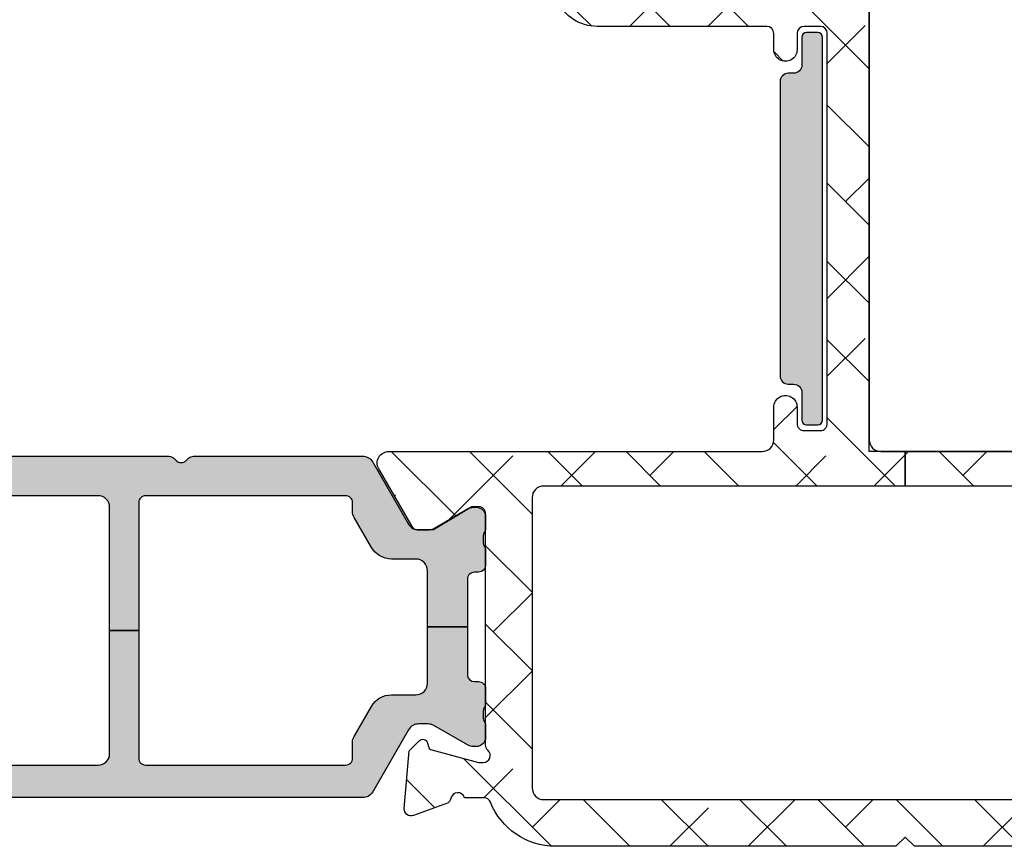
# Model space of a CAD drawing. Units: inches. Extents: x 0 to 402, y -384 to -126.
# Drawn here: x 14 to 16, y -158 to -156 of the extents above; entities that cross this region are included whole.
import ezdxf

# ---------------------------------------------------------------- set-up
doc = ezdxf.new("R2010")
doc.units = ezdxf.units.IN
doc.header["$MEASUREMENT"] = 0
doc.layers.get('0').update_dxf_attribs({"linetype": 'CONTINUOUS'})
for name, color, linetype in [('ZP-SECT-ALHA', 142, 'CONTINUOUS'), ('ZP-SECT-ALUM-WDWDR', 94, 'CONTINUOUS'), ('ZP-SECT-HDWR', 53, 'CONTINUOUS'), ('ZP-SECT-THRM-HTCH', 173, 'CONTINUOUS'), ('ZP-SECT-VINL', 130, 'CONTINUOUS')]:
    doc.layers.add(name, color=color, linetype=linetype)

# ---------------------------------------------------------------- blocks, each defined once
blk = doc.blocks.new('101CS - VIN25 WS VUE Vent Casement Sill')
at = {"layer": 'ZP-SECT-ALHA'}
h = blk.add_hatch(dxfattribs=at)
h.set_pattern_fill('ANSI38', color=256, scale=0.75, angle=-90.00000000000004)
h.set_pattern_definition([(314.9999999999999, (-1.914021171079639, 199.9625421683445), (0.0662912607362389, 0.0662912607362388), []), (44.99999999999999, (-1.914021171079639, 199.9625421683445), (0.0662912607362389, 0.1988737822087164), [0.234375, -0.140625])])
edge = h.paths.add_edge_path()
edge.add_line((3.151662178400357, -0.0001260182905867), (2.5748937046001, -0.0001260182905867))
edge.add_arc((2.574893867435822, 0.1179847368298329), 0.1181107551205318, 201.5369264349301, 269.99992100804366, ccw=False)
edge.add_arc((2.45404284014983, 0.07029190871656078), 0.01181066987610961, 21.52946829195705, 89.9988003756674)
edge.add_line((2.454043087434484, 0.0821025785900815), (2.420922671600266, 0.08210257851004599))
edge.add_arc((2.409539726744166, 0.07895030413063907), 0.01181136179109227, 15.47898535335871, 169.0937576879173)
edge.add_arc((2.386343816462827, 0.08342091361199418), 0.01181143660818273, 289.9998727605113, 349.08823097559485, ccw=False)
edge.add_line((2.390383541056081, 0.0723217848191666), (2.334838894400519, 0.0521054851089389))
edge.add_arc((2.330797944147779, 0.06320238429048355), 0.01180976081004558, 174.9939339770362, 290.0091601599317, ccw=False)
edge.add_line((2.31903323208192, 0.0642329183257857), (2.327555841800887, 0.161646619708506))
edge.add_line((2.327555841800887, 0.161646619708506), (2.34491659300059, 0.1790070591088693))
edge.add_arc((2.35048502884171, 0.1734415787342019), 0.007872867934716121, 14.988595682199218, 135.0152090016654, ccw=False)
edge.add_line((2.358090040735561, 0.1754777132120466), (2.359873486800125, 0.1688226433090563))
edge.add_arc((2.367474844548883, 0.1708551309255774), 0.007868395359660078, 194.969825298733, 255.021875083292)
edge.add_line((2.365441255853994, 0.163254067673904), (2.444972518800597, 0.1419442339085322))
edge.add_line((2.444972518800597, 0.1419442339085322), (2.452846521200655, 0.1419442339085322))
edge.add_arc((2.452847403831792, 0.1537542634906731), 0.01181002961512296, 269.9957179583188, 408.1909656311045)
edge.add_arc((2.468597349075917, 0.1713617641123079), 0.01181379005092807, 180.0002754051956, 228.1836408173149, ccw=False)
edge.add_line((2.456783559025126, 0.1713617073266391), (2.456783559000569, 0.5636541355090117))
edge.add_arc((2.444973225146065, 0.5636544385653792), 0.01181033385839195, 359.9985297747696, 450.0034262907593)
edge.add_line((2.444972518887453, 0.5754647724026541), (2.433161478600624, 0.5754647725099744))
edge.add_line((2.433161478600624, 0.5754647725099744), (2.368662953600534, 0.5360952007087576))
edge.add_line((2.368662953600534, 0.5360952007087576), (2.342380279000309, 0.5360952007087576))
edge.add_arc((2.342378572950595, 0.5479046164042035), 0.01180941581867833, 210.0031527154704, 270.008277246738, ccw=False)
edge.add_line((2.332151643771368, 0.5419993457464329), (2.275780430000878, 0.6396383245084394))
edge.add_arc((2.292829648188397, 0.6494801307726137), 0.01968595924376465, 90.00427403899482, 209.9960567235799, ccw=False)
edge.add_line((2.292828179693543, 0.6691660899616068), (2.925286984286117, 0.6691660901690284))
edge.add_arc((2.925286843447755, 0.6888512736082004), 0.01968518343967584, 270.0004099247412, 359.9988432216795)
edge.add_line((2.944972026883419, 0.6888508761724097), (2.944972026886603, 0.7444181275798201))
edge.add_arc((2.964657069485038, 0.7444184575696049), 0.01968504260120084, -3.069544618483633e-11, 180.0009604765576, ccw=False)
edge.add_line((2.984342112086238, 0.7444184575695943), (2.984342111959335, 0.7164098111618387))
edge.add_arc((2.996152383312141, 0.7164094455093797), 0.01181027135846606, 179.9982260913373, 270.0035520206408)
edge.add_line((2.99615311548348, 0.704599174173609), (3.023712197248529, 0.7045991742654678))
edge.add_arc((3.023712929415803, 0.7164094455161684), 0.01181027127339558, 269.9964479990531, 360.0000000000436)
edge.add_line((3.035523200689199, 0.7164094455161774), (3.035523200666716, 1.377827183599265))
edge.add_arc((3.023711927961189, 1.37782713447082), 0.01181127270562946, 0.0002383191551331676, 89.99869353332325)
edge.add_line((3.023712197283543, 1.389638407173379), (2.996153115657648, 1.389638407154279))
edge.add_arc((2.996153384887687, 1.37782713435304), 0.01181127280430763, 90.00130601885108, 179.9997612330343)
edge.add_line((2.984342112083481, 1.377827183573799), (2.984342112080298, 1.350268248766269))
edge.add_arc((2.964657069481863, 1.350267918776484), 0.01968504260120129, -180.00000000003172, 0.0009604765576227692, ccw=False)
edge.add_line((2.944972026880662, 1.350267918776495), (2.944972026862501, 1.377827183593808))
edge.add_arc((2.933160691494234, 1.377827071808271), 0.0118113353687966, 0.000542262095767248, 89.99856806233252)
edge.add_line((2.933160986683446, 1.389638407173379), (2.645759421110028, 1.389638407146094))
edge.add_arc((2.645758241112141, 1.464440111235019), 0.07480170409823252, 204.6240976399687, 270.00090384169187, ccw=False)
edge.add_arc((2.559864478214843, 1.4250721267076), 0.01968415046890883, 24.62156599590793, 89.99999999982033)
edge.add_line((2.559864478214905, 1.444756277176509), (2.54339676775703, 1.444756277086526))
edge.add_arc((2.543396767757051, 1.495936915160804), 0.05118063807427808, 179.9998237799056, 269.99999999997664, ccw=False)
edge.add_line((2.492216129683015, 1.495937072573042), (2.492216129506118, 1.51168537059334))
edge.add_arc((2.504027464971886, 1.511685258709962), 0.01181133546629731, 90.00116465135432, 179.99945726329, ccw=False)
edge.add_line((2.504027224882861, 1.52349659417382), (2.519775027836089, 1.523496594148355))
edge.add_arc((2.519774787684577, 1.511685258751615), 0.01181133539918137, 0.0005424331851031639, 89.99883504552258, ccw=False)
edge.add_line((2.531586123083229, 1.511685370572422), (2.5315861231187, 1.495937072524839))
edge.add_arc((2.54339647259834, 1.495936785231178), 0.01181034948313473, 179.9986062466411, 270.0036621892611)
edge.add_line((2.543397227483524, 1.484126435772168), (2.56701919801651, 1.484126435653024))
edge.add_arc((2.567019956000613, 1.495936777314663), 0.01181034168596245, 269.9963227744588, 360.0014323936948)
edge.add_line((2.578830297682885, 1.495937072573042), (2.578830297764284, 1.688850790696278))
edge.add_arc((2.567018993727749, 1.688850710138726), 0.01181130403681001, 0.0003907788438097783, 89.9986312858294)
edge.add_line((2.567019275882898, 1.700662014172166), (2.543397227493529, 1.700662014251292))
edge.add_arc((2.543397509685656, 1.688850710252271), 0.01181130400239211, 90.00136889355424, 179.9996094013511)
edge.add_line((2.531586205683538, 1.688850790772676), (2.531586205700364, 1.673102492727565))
edge.add_arc((2.519775903095621, 1.67310215840451), 0.01181030260947511, -89.99993763743691, 0.0016219144118849727, ccw=False)
edge.add_line((2.519775915950333, 1.661291855795042), (2.50402715155667, 1.661290391151169))
edge.add_arc((2.504028932644313, 1.673103193999019), 0.01181280298212236, 180.0034021340021, 269.9913611692829, ccw=False)
edge.add_line((2.492216129683015, 1.673102492573207), (2.49221612966528, 1.728221617955654))
edge.add_arc((2.504026432169585, 1.728221283641763), 0.01181030250903652, 90.0000628460042, 179.9983781300267, ccw=False)
edge.add_line((2.504026419215222, 1.740031586150792), (2.614263319881388, 1.740033050594718))
edge.add_arc((2.614261540130619, 1.728220247155832), 0.01181280357295719, 0.0034049997120177977, 89.99136765396719, ccw=False)
edge.add_line((2.626074343682716, 1.728220949172509), (2.626074343747291, 1.464441063167441))
edge.add_arc((2.645759536674006, 1.464441470107124), 0.01968519293092121, 180.0011844398199, 269.9976076301689)
edge.add_line((2.645758714724081, 1.444756277193363), (2.937098097758166, 1.44475627716406))
edge.add_arc((2.937097982842328, 1.464441398007523), 0.01968512084379795, 270.0003344755947, 359.9990254258047)
edge.add_line((2.956783103683279, 1.464441063172898), (2.956783103759221, 1.728220949183423))
edge.add_arc((2.968593375112874, 1.728221314836854), 0.01181027135931341, 89.99644798347441, 180.0017739133775, ccw=False)
edge.add_line((2.968594107283365, 1.740031586173472), (3.082767762041214, 1.740031586042931))
edge.add_arc((3.082767762040471, 1.716409979398299), 0.02362160664463175, -0.00652143452140308, 89.99999999819681, ccw=False)
edge.add_line((3.106389368532092, 1.716407290775123), (3.106389368683153, 0.6888508761014691))
edge.add_arc((3.126074552266088, 0.6888512736523138), 0.01968518358694894, 180.001157113188, 270.0017207027803)
edge.add_line((3.126075143450123, 0.6691660900742421), (3.167410256460726, 0.6691660900557679))
edge.add_line((3.167410256460726, 0.6691660900557679), (3.167410256459817, 0.6105587671224271))
edge.add_line((3.167410256459817, 0.6105587671224271), (2.555208735389015, 0.6105587671319768))
edge.add_arc((2.555208876189993, 0.5908735837280071), 0.01968518340447318, 90.00040981593364, 180.0022581032336)
edge.add_line((2.535523692800808, 0.5908728079086245), (2.535523692800808, 0.09874729291021822))
edge.add_arc((2.555208876267121, 0.09874886373441606), 0.01968518352898651, 180.0045720476447, 269.9995898629602)
edge.add_line((2.555208735355819, 0.0790636802059339), (3.779611777600649, 0.0790636803087068))
edge.add_arc((3.779611548268043, 0.09874898894980119), 0.01968530864243025, 270.0006674922225, 359.9950632480461)
edge.add_line((3.799296856837401, 0.0987472928129023), (3.799296856805511, 0.5244805080839683))
edge.add_line((3.799296856805511, 0.5244805080839683), (3.854414873404294, 0.5244805080839683))
edge.add_line((3.854414873404294, 0.5244805080839683), (3.854414873390112, 0.4585357658870351))
edge.add_arc((3.87410018197205, 0.4585357658869894), 0.01968530858193818, 179.9999999998669, 269.9993325991322)
edge.add_line((3.874099952670832, 0.4388504573063871), (4.169378781600272, 0.4388504573091155))
edge.add_arc((4.16937855233655, 0.4585357659754377), 0.01968530866765729, 270.0006672917289, 360.0018935814569)
edge.add_line((4.189063860993456, 0.4585364165597526), (4.189063860993456, 0.5904245996591158))
edge.add_arc((4.169378552336549, 0.5904252502434297), 0.01968530866765775, 359.9981064185457, 449.9993327082686)
edge.add_line((4.169378781600272, 0.6101105589097529), (3.874099952800889, 0.6101105589097529))
edge.add_arc((3.874100182064602, 0.5904252502434397), 0.01968530866764818, 90.0006672917056, 180.0018935814834)
edge.add_line((3.854414873407705, 0.5904245996591158), (3.854414873404294, 0.5244805080839683))
edge.add_line((3.854414873404294, 0.5244805080839683), (3.799296856805511, 0.5244805080839683))
edge.add_line((3.799296856805511, 0.5244805080839683), (3.799296856800567, 0.5908728079086245))
edge.add_arc((3.779611548228456, 0.5908734585313506), 0.01968530858286196, 359.9981063067356, 449.9993325963856)
edge.add_line((3.779611777530618, 0.6105587671128774), (3.167410256459817, 0.6105587671224271))
edge.add_line((3.167410256459817, 0.6105587671224271), (3.167410256460726, 0.6691660900557679))
edge.add_line((3.167410256460726, 0.6691660900557679), (4.228433872800478, 0.6691660901089449))
edge.add_arc((4.228433643436684, 0.6494807815426362), 0.0196853085676449, -0.0018938725646080456, 89.99933241699972, ccw=False)
edge.add_line((4.248118951993575, 0.6494801308583078), (4.248118952000397, 0.01955759430910575))
edge.add_arc((4.228433643434206, 0.01955929043828906), 0.01968530863926143, 270.0006675147688, 359.9950632705023, ccw=False)
edge.add_line((4.228433872774558, -0.0001260181996372), (4.212685868000363, -0.0001260182905867))
edge.add_arc((4.212686097433022, 0.01955929045054897), 0.01968530874247269, 180.0049364607316, 269.99933221656585, ccw=False)
edge.add_line((4.193000788763612, 0.0195575944136977), (4.193000788800447, 0.02541011350894))
edge.add_arc((4.173320227010487, 0.02541104986620879), 0.01968056181223448, 359.9972739945053, 393.6941470225285)
edge.add_line((4.189694666933547, 0.0363290272636618), (4.157998459800211, 0.0838742913094279))
edge.add_arc((4.167827269806114, 0.09042500146323776), 0.0118117445642617, 90.00739012446343, 213.6826821316984, ccw=False)
edge.add_line((4.167825746303634, 0.1022367459292468), (4.18118985860022, 0.1022367459101474))
edge.add_arc((4.18119045480789, 0.1140470797924103), 0.01181033389731177, 269.9971076022481, 360.0014705496807)
edge.add_line((4.193000788701311, 0.1140473829156576), (4.193000788800447, 0.2085348247093748))
edge.add_arc((4.181190454852895, 0.2085351276629982), 0.01181033395143755, 359.9985302732265, 450.0028932205552)
edge.add_line((4.181189858475618, 0.2203454615993792), (4.167827946200333, 0.2203454615102487))
edge.add_arc((4.167827203264286, 0.2321557954696317), 0.01181033398275047, 179.9985298553507, 270.00360422491235, ccw=False)
edge.add_line((4.156016869285423, 0.2321560985093924), (4.156016869400474, 0.2479043965087726))
edge.add_arc((4.167827203257935, 0.2479046995662511), 0.01181033386134961, 89.99639586116291, 180.0014702306194, ccw=False)
edge.add_line((4.167827946176232, 0.259715033404234), (4.18118985860022, 0.2597150333096465))
edge.add_arc((4.181186448206462, 0.2715293734456234), 0.01181434062820857, 270.0165393209534, 359.9934211986994)
edge.add_line((4.193000788756791, 0.2715280169024368), (4.193000788800447, 0.3640466281087242))
edge.add_arc((4.173315730592263, 0.364047529125111), 0.01968505822880448, 359.9973774811506, 450.0000612115222)
edge.add_line((4.173315709561876, 0.3837325873539043), (4.039455762600509, 0.3837325873102486))
edge.add_line((4.039455762600509, 0.3837325873102486), (4.023707757800394, 0.3994808855097176))
edge.add_line((4.023707757800394, 0.3994808855097176), (4.007959753000279, 0.3837325873102486))
edge.add_line((4.007959753000279, 0.3837325873102486), (3.874099952800889, 0.3837325873102486))
edge.add_arc((3.874100182065549, 0.3640472786429892), 0.01968530866859444, 90.00066729446, 180.0018935840236)
edge.add_line((3.854414873407705, 0.3640466280577925), (3.854414873400884, 0.2242831227087549))
edge.add_arc((3.866225207357923, 0.2242828197508459), 0.01181033396092474, 179.9985302524369, 270.0036046220005)
edge.add_line((3.86622595037582, 0.2124724858132936), (3.879587862600629, 0.2124724859097))
edge.add_arc((3.879588721921141, 0.2006624811190785), 0.0118100048218845, -34.00002935466438, 90.00416896008107, ccw=False)
edge.add_line((3.889379656267038, 0.1940584052164809), (3.857780248000408, 0.1472100931097771))
edge.add_arc((3.874112309474091, 0.1361986099084145), 0.01969743623607041, 146.011168522089, 179.9901188461935)
edge.add_line((3.854414873530942, 0.1362020069020104), (3.854414873400884, 0.0987472929102182))
edge.add_arc((3.7796137553891, 0.09874692842197214), 0.07480111801267184, -90.00140257188792, 0.0002791888509250384, ccw=False)
edge.add_line((3.779611924295323, 0.0239458104317123), (3.469099298000429, 0.02394581030984))
edge.add_arc((3.469104408298402, 0.004248718114605761), 0.01969709285815302, 90.0148650621358, 134.985802008448)
edge.add_line((3.455179912165505, 0.0181801169857749), (3.442639617000196, 0.005639675109876001))
edge.add_arc((3.42872630083986, 0.0195440835748034), 0.01967010272817652, 269.9823201773092, 315.01834705539517, ccw=False)
edge.add_line((3.428720231214384, -0.0001260182169176), (3.183158261200361, -0.0001260182905867))
edge.add_line((3.183158261200361, -0.0001260182905867), (3.167410183200473, 0.0156222799088823))
edge.add_line((3.167410183200473, 0.0156222799088823), (3.151662178400357, -0.0001260182905867008))
at = {"layer": 'ZP-SECT-THRM-HTCH'}
h = blk.add_hatch(color=256, dxfattribs=at)
h.dxf.hatch_style = 1
edge = h.paths.add_edge_path()
edge.add_arc((2.978432657166167, 0.7692319010189126), 0.01399999999998147, 1.1539214028744027e-10, 90.0000000001163, ccw=False)
edge.add_line((2.992432657166148, 0.7692319010189408), (2.992432657166148, 0.7222318798189349))
edge.add_arc((3.0004326571661, 0.722231879818906), 0.00799999999995249, 179.9999999997933, 269.9999999997933)
edge.add_line((3.000432657166071, 0.7142318798189536), (3.019432655566163, 0.7142318798189536))
edge.add_arc((3.019432655566134, 0.722231879818906), 0.007999999999952379, 270.0000000002067, 360.0000000002068)
edge.add_line((3.027432655566087, 0.7222318798189349), (3.027432655566087, 1.371231911018924))
edge.add_arc((3.019432655566135, 1.371231911018953), 0.007999999999952045, 359.9999999997949, 449.9999999997965)
edge.add_line((3.019432655566163, 1.379231911018905), (3.000432657166071, 1.379231911018905))
edge.add_arc((3.0004326571661, 1.371231911018953), 0.007999999999952268, 90.00000000020356, 180.0000000002051)
edge.add_line((2.992432657166148, 1.371231911018924), (2.992432657166148, 1.32423188971893))
edge.add_arc((2.978432657166138, 1.32423188971893), 0.01400000000000956, -90, 9.094947017729282e-13, ccw=False)
edge.add_line((2.978432657166138, 1.31023188971892), (2.969432657366098, 1.31023188971892))
edge.add_arc((2.969432657366098, 1.29623188971891), 0.01400000000001045, 89.99999999999818, 179.9999999999991)
edge.add_line((2.955432657366088, 1.29623188971891), (2.955432657366088, 0.797231901018904))
edge.add_arc((2.969432657366098, 0.7972319010189042), 0.01400000000001, 180.0000000000009, 270.0000000000018)
edge.add_line((2.969432657366098, 0.7832319010188941), (2.978432657166138, 0.7832319010188941))
h = blk.add_hatch(color=256, dxfattribs=at)
h.dxf.hatch_style = 1
edge = h.paths.add_edge_path()
edge.add_arc((1.31053856900503, 0.5473444872415415), 0.01169750612895258, 269.920019714476, 286.3262962759895)
edge.add_arc((1.309550513736453, 0.5553228135837489), 0.01967450282100625, 282.5535977676933, 330.0108828505627)
edge.add_line((1.326591001181924, 0.5454887986928441), (1.376017536984022, 0.6315447646977077))
edge.add_arc((1.393752301821388, 0.6204918973457909), 0.02089707540627995, 89.86825549265808, 148.0675319087279, ccw=False)
edge.add_line((1.393800352000681, 0.6413889175093459), (1.46272276924904, 0.6413889176821499))
edge.add_arc((1.462721877579779, 0.6295770920824966), 0.01181182563330918, -56.37900316132999, 89.99567476806362, ccw=False)
edge.add_arc((1.475800064433183, 0.6099064012552767), 0.0118096698806796, 123.6154132393949, 236.3845867367588)
edge.add_arc((1.462722004938502, 0.5902356951615342), 0.01181176782846702, -56.37955941513951, 56.37955862839419, ccw=False)
edge.add_arc((1.475802253181971, 0.5705638157654256), 0.01181185875816355, 123.6211047500179, 236.3788954036209)
edge.add_arc((1.46272419375333, 0.5508931096658912), 0.01180957893282829, -56.38525056431439, 56.38525041065731, ccw=False)
edge.add_arc((1.475802253263224, 0.5312224035620225), 0.01181185880676621, 123.6211050665693, 236.3788957201756)
edge.add_arc((1.46272200503499, 0.5115505241557834), 0.0118117677798644, -56.37955900984571, 56.37955903368902, ccw=False)
edge.add_arc((1.475800064433183, 0.4918798180562514), 0.01180966988067956, 123.6154132393951, 236.3845867367591)
edge.add_arc((1.462722004943432, 0.4722091119566079), 0.01181176783065136, -56.37955937937841, 56.37955866415513, ccw=False)
edge.add_arc((1.47579641799601, 0.4525403604860138), 0.01180602355693716, 123.6059284115725, 180.0094857520996)
edge.add_line((1.46399039460087, 0.4525384059090243), (1.463990394609965, 0.4170220161606153))
edge.add_arc((1.483675703198779, 0.4170213655085312), 0.01968530859956646, 179.9981062212884, 270.000186281451)
edge.add_line((1.483675767200139, 0.3973360569090687), (1.544145001923453, 0.3973360569181636))
edge.add_arc((1.544145040040337, 0.4170214280873969), 0.0196853711692702, 269.9998890578913, 360.0017114812259)
edge.add_line((1.563830411200825, 0.4170220161087741), (1.56383041125494, 0.452538405963594))
edge.add_arc((1.552024473302747, 0.4525403817645092), 0.01180593811752447, 359.9904111767318, 416.3945088567303)
edge.add_arc((1.565098928417901, 0.4722091119732079), 0.01181185887830554, 123.6211047738592, 236.3788954274635, ccw=False)
edge.add_arc((1.552020786850067, 0.4918798180727375), 0.01180962428563045, 303.6150812807286, 416.3849185179245)
edge.add_arc((1.565098928440136, 0.5115505240715776), 0.01181185880676634, 123.6211044136002, 236.3788950672054, ccw=False)
edge.add_arc((1.552018597890933, 0.531222403511339), 0.01181181338816499, 303.6207732622777, 416.3792276118838)
edge.add_arc((1.56509673944354, 0.5508931096108813), 0.01180966976054533, 123.6154128141846, 236.3845863115494, ccw=False)
edge.add_arc((1.552018597961012, 0.5705638156710907), 0.011811813316626, 303.6207730847937, 416.3792274344009)
edge.add_arc((1.565098928417901, 0.5902356951722334), 0.01181185887830558, 123.62110477385951, 236.3788954274637, ccw=False)
edge.add_arc((1.552020786811883, 0.6099064013158848), 0.01180962434351321, 303.615081316497, 416.384918553692)
edge.add_arc((1.565099612038596, 0.6295774926549657), 0.01181255816220835, 120.00180037254441, 236.3771687024548, ccw=False)
edge.add_arc((1.553290872740077, 0.6500344460285236), 0.01180805299958823, 299.9894237799743, 358.1867754209512)
edge.add_arc((1.57689776828437, 0.6492852693401219), 0.0118107273743607, 89.99832481363882, 178.1778250321436, ccw=False)
edge.add_line((1.576898113600719, 0.6610959967094346), (1.920487082783921, 0.6610959966630503))
edge.add_arc((1.920488079294441, 0.649286363812704), 0.01180963289238966, 45.000100143789496, 90.0048346843351, ccw=False)
edge.add_line((1.928838736200333, 0.6576370499098517), (1.932775755679841, 0.6536993887258973))
edge.add_arc((1.941127409248367, 0.6620524813412272), 0.01181203934843424, 225.0049358013136, 314.9950640863757)
edge.add_line((1.94947906280052, 0.6536993887095264), (1.953416063895957, 0.6576370499544169))
edge.add_arc((1.961766720947971, 0.6492863635107478), 0.01180963324074211, 89.99516462817991, 134.9998991687254, ccw=False)
edge.add_line((1.961767717600224, 0.6610959967094346), (2.24845830388952, 0.6610959966639598))
edge.add_arc((2.248456894032681, 0.6414078077563665), 0.01968818895807268, 30.007689055192714, 89.99589709105038, ccw=False)
edge.add_line((2.265506044600471, 0.6512541903086344), (2.326310637921806, 0.5459370068667228))
edge.add_arc((2.343352189513003, 0.5557702270545041), 0.01967502731629158, 209.9855637782721, 270.0179964922127)
edge.add_line((2.343358369400476, 0.5360952007087576), (2.358961945791207, 0.5360952007142146))
edge.add_arc((2.358959971886089, 0.5558078077123516), 0.01971260709696469, 270.0057372640782, 299.9804291234669)
edge.add_line((2.368810443600551, 0.5387328235084965), (2.426154687892932, 0.5718415610919579))
edge.add_arc((2.436005159754865, 0.5547665765417639), 0.01971260747065452, 90.00584378669151, 119.98042899172, ccw=False)
edge.add_line((2.436003149200615, 0.5744791839098867), (2.441035407599912, 0.5744791839408095))
edge.add_arc((2.441037740316816, 0.5587333652346222), 0.01574581887898137, -0.009022482604279958, 90.00848827456309, ccw=False)
edge.add_line((2.456783559000569, 0.5587308857085987), (2.456783559087426, 0.5380898441919157))
edge.add_arc((2.44687782098339, 0.5380901327189802), 0.009905738108237945, 323.123713033251, 359.9983311306143, ccw=False)
edge.add_arc((2.462738756350774, 0.5261971199923537), 0.009918818417545437, 143.1489086674311, 179.9867041967964)
edge.add_line((2.452819938200292, 0.5261994217091229), (2.452819938264411, 0.5142831859640751))
edge.add_arc((2.462725035692628, 0.5142809147031974), 0.009905097688619463, 179.9868619505131, 216.8775241495152)
edge.add_arc((2.446877819083344, 0.5023924740652177), 0.009905740130874838, -0.011899954790123957, 36.87628387535602, ccw=False)
edge.add_line((2.456783559000569, 0.5023904167084652), (2.456783559053775, 0.4763614907698753))
edge.add_arc((2.44490268249876, 0.47636133103423), 0.01188087655608916, -89.99581838578632, 0.0007703285418756423, ccw=False)
edge.add_line((2.444903549600013, 0.4644804545097827), (2.437769178629451, 0.4644804546289265))
edge.add_arc((2.437766009038057, 0.4526036150704304), 0.01187683998143309, 89.98470938296006, 180.008924506511)
edge.add_line((2.425889169200701, 0.4526017651098187), (2.425890469684333, 0.3717224861631507))
edge.add_line((2.425890469684333, 0.3717224861631507), (2.358314676619357, 0.3717224861631507))
edge.add_line((2.358314676619357, 0.3717224861631507), (2.358314676600485, 0.4671509305100586))
edge.add_arc((2.338629430621712, 0.4671516437292056), 0.01968524599169368, 359.9979241078817, 449.9997282022912)
edge.add_line((2.338629524003891, 0.4868368897206779), (2.297520468800058, 0.4868368897097639))
edge.add_arc((2.297522113445924, 0.5262089162488373), 0.03937202657342337, 210.0000909124155, 269.9976066442306, ccw=False)
edge.add_line((2.263424969471117, 0.5065228488594471), (2.234049735400759, 0.5574026879095868))
edge.add_arc((2.251100755353911, 0.567249343776232), 0.01968994446916775, 180.0004551467264, 210.0056572722148, ccw=False)
edge.add_line((2.231410810885364, 0.5672491873630748), (2.231410811000415, 0.5823943991092051))
edge.add_arc((2.219600477042942, 0.5823947020666805), 0.0118103339613586, 359.9985302545404, 450.003604624312)
edge.add_line((2.219599734024569, 0.5942050360046665), (1.88101717360044, 0.594205035910079))
edge.add_arc((1.881016430596611, 0.5823947021335334), 0.01181033379991729, 89.99639544619819, 180.0014700698048)
edge.add_line((1.869206096800581, 0.5823943991092051), (1.869206096800581, 0.365859407209598))
edge.add_line((1.869206096800581, 0.365859407209598), (1.819993490270263, 0.3658594072132359))
edge.add_line((1.819993490270263, 0.3658594072132359), (1.819993490200459, 0.5745214233085676))
edge.add_arc((1.800312280888733, 0.5745238269384154), 0.0196812094585019, 359.9930025720002, 450.0114258777467)
edge.add_line((1.800308356077977, 0.5942050360055761), (1.634036110169319, 0.594205036090159))
edge.add_arc((1.634032198298081, 0.5745237956383294), 0.01968124084059404, 89.98861180983174, 180.006906296427)
edge.add_line((1.614350957600464, 0.5745214233085676), (1.614350957600464, 0.2418230801087589))
edge.add_line((1.614350957600464, 0.2418230801087589), (1.565094773200172, 0.2418230801087589))
edge.add_line((1.565094773200172, 0.2418230801087589), (1.565094773200172, 0.3264698889090027))
edge.add_arc((1.545409527135104, 0.3264682554824913), 0.01968524613283685, 0.004754243087744072, 89.99972783464668)
edge.add_line((1.545409620643596, 0.346153501615106), (1.483675767200139, 0.3461535015086952))
edge.add_arc((1.483679321165035, 0.4170235167502185), 0.0708700153306348, 180.001213231346, 269.9971267511631, ccw=False)
edge.add_line((1.412809305850288, 0.4170220160860368), (1.41280930580072, 0.5368954047100374))
edge.add_arc((1.397061444019691, 0.5368950104560493), 0.01574786178596387, 0.001434422646390082, 150.0023561195586)
edge.add_line((1.38342307187716, 0.5447683805179508), (1.361379253200567, 0.5065885549085465))
edge.add_arc((1.327282160258181, 0.5262745333837949), 0.03937193792093136, 270.002318916528, 329.99998401163253, ccw=False)
edge.add_line((1.327283753747934, 0.4869025954951099), (1.255908878400106, 0.4869025955087523))
edge.add_arc((1.255908982460958, 0.4672174120260628), 0.01968518348296454, 90.0003028799628, 180.0022578899853)
edge.add_line((1.236223798993279, 0.4672166362799431), (1.2362237990001, 0.276272922108717))
edge.add_arc((1.255908982388702, 0.2762721462907975), 0.01968518340388935, 179.9977419010252, 269.9996969107679)
edge.add_line((1.255908878255951, 0.2565869628871837), (1.284139905600596, 0.2565869629090116))
edge.add_arc((1.284141543049398, 0.2447774288598624), 0.01180953416266933, 30.00348355023658, 90.0079443358689, ccw=False)
edge.add_line((1.294368540615806, 0.250682817747645), (1.354036764800213, 0.1473344649095338))
edge.add_arc((1.371084861097826, 0.157174328575594), 0.01968401646868177, 209.9927922056144, 269.9992044922487)
edge.add_line((1.371084587800424, 0.1374903121088096), (1.545409620604488, 0.1374903120978956))
edge.add_arc((1.545409527221808, 0.1571755580889586), 0.01968524599128452, 270.0002717991674, 360.0020758933098)
edge.add_line((1.565094773200172, 0.157176271308515), (1.565094773200172, 0.2418230801087589))
edge.add_line((1.565094773200172, 0.2418230801087589), (1.614350957600464, 0.2418230801087589))
edge.add_line((1.614350957600464, 0.2418230801087589), (1.614350957600464, 0.1571973911088094))
edge.add_arc((1.63403620366604, 0.1571990245358282), 0.01968524613334426, 180.0047542445644, 269.9997278358184)
edge.add_line((1.63403611015795, 0.1375137784027061), (1.80030835600067, 0.1375137785091169))
edge.add_arc((1.800308275564258, 0.1571989933499658), 0.01968521484101329, 270.0002341181916, 359.9953365439102)
edge.add_line((1.819993490340067, 0.1571973911179043), (1.819993490270263, 0.3658594072132359))
edge.add_line((1.819993490270263, 0.3658594072132359), (1.869206096800581, 0.365859407209598))
edge.add_line((1.869206096800581, 0.365859407209598), (1.869206096800581, 0.1493244153099908))
edge.add_arc((1.881016430758053, 0.1493241123525149), 0.01181033396135794, 179.9985302545383, 270.0036046243109)
edge.add_line((1.881017173776427, 0.1375137784145295), (2.219599734000468, 0.1375137785091169))
edge.add_arc((2.219600477035675, 0.1493241123693303), 0.01181033388358703, 269.9963952939987, 360.0014696638947)
edge.add_line((2.231410810915377, 0.1493244153099908), (2.231410811000415, 0.1761957849086571))
edge.add_arc((2.251100757273731, 0.176197974831954), 0.01968994639509782, 149.9943445223056, 180.006372458315, ccw=False)
edge.add_line((2.23404973534437, 0.186044631127686), (2.263424969400176, 0.2369244701096136))
edge.add_arc((2.29752211343536, 0.2172384025228677), 0.03937202672438898, 90.00239315112111, 149.9999088827934, ccw=False)
edge.add_line((2.297520468930116, 0.2566104292129125), (2.338629524000708, 0.2566104293093189))
edge.add_arc((2.338629430632297, 0.2762956753828095), 0.01968524607371202, 270.000271757633, 359.995245349254)
edge.add_line((2.358314676638229, 0.2762940418162429), (2.358314676619357, 0.3717224861631507))
edge.add_line((2.358314676619357, 0.3717224861631507), (2.425890469684333, 0.3717224861631507))
edge.add_line((2.425890469684333, 0.3717224861631507), (2.425889169248449, 0.290845553868337))
edge.add_arc((2.437770014401048, 0.290845362833934), 0.01188084515413452, 179.9990787300996, 269.9959693227183)
edge.add_line((2.437769178600348, 0.2789645177091984), (2.444903549647306, 0.2789645177082889))
edge.add_arc((2.444906687985421, 0.267087646968535), 0.01187687115439031, -0.008773480940874379, 90.0151398064682, ccw=False)
edge.add_line((2.456783559000569, 0.2670858283092343), (2.45678355911744, 0.2410569022724189))
edge.add_arc((2.446877819307226, 0.2410548451036342), 0.009905740023824921, -36.87628496245162, 0.011898867694526416, ccw=False)
edge.add_arc((2.46272503598825, 0.2291664041402088), 0.009905098048353895, 143.1224756808212, 180.0131378798246)
edge.add_line((2.452819938200292, 0.2291641329085792), (2.452819938200292, 0.2172478972763088))
edge.add_arc((2.462738756617247, 0.2172501989187297), 0.00991881868400033, 180.0132953733755, 216.8510909028463)
edge.add_arc((2.446877821080687, 0.2053571862805289), 0.009905737924081047, 0.0016683040147995598, 36.87628640137848, ccw=False)
edge.add_line((2.456783559000569, 0.2053574747098423), (2.45678355900921, 0.1847164331522322))
edge.add_arc((2.441037740416163, 0.1847139537246467), 0.01574581878825907, -90.0084886328113, 0.009022124460784653, ccw=False)
edge.add_line((2.44103540760082, 0.1689681351091963), (2.436003149122399, 0.1689681350637215))
edge.add_arc((2.436005159720559, 0.1886807424718159), 0.01971260751063044, 240.019570880663, 269.99415608569154, ccw=False)
edge.add_line((2.426154687800618, 0.1716057579089352), (2.368810443687408, 0.2047144954396458))
edge.add_arc((2.358959971795004, 0.1876395111286935), 0.01971260727865053, 60.01957058408636, 89.9942624434746)
edge.add_line((2.358961945800757, 0.2073521183085063), (2.343358369318167, 0.2073521182584841))
edge.add_arc((2.343352189676255, 0.1876770919561693), 0.01967502727278296, 89.98200422284576, 150.0144369367859)
edge.add_line((2.326310638000023, 0.1975103119095252), (2.265506044452678, 0.0921931286613358))
edge.add_arc((2.248456894017416, 0.1020395109912843), 0.01968818873212401, 270.00410327632846, 329.9923113121868, ccw=False)
edge.add_line((2.248458304000479, 0.0823513223096484), (1.346123749400277, 0.0823513223096484))
edge.add_arc((1.346125133078688, 0.102039481476305), 0.01968815921527883, 210.0076389735593, 269.99597326838307, ccw=False)
edge.add_line((1.329075999660318, 0.0921931287013536), (1.268271415600821, 0.1975103119095252))
edge.add_arc((1.251229863802568, 0.1876770917891783), 0.01967502746193123, 29.98556330682701, 90.01804934603187)
edge.add_line((1.251223665765365, 0.207352118274855), (1.235620126000895, 0.2073521183085063))
edge.add_arc((1.235622010214169, 0.1876399152688993), 0.0197122031296593, 90.0054766820202, 119.9807440419168)
edge.add_line((1.225771646515596, 0.2047144954169084), (1.168427402200023, 0.1716057579089352))
edge.add_arc((1.158576894135866, 0.1886808769872269), 0.01971274208880788, 270.0058958213691, 299.9803247458601, ccw=False)
edge.add_line((1.158578922606494, 0.1689681350027854), (1.153546627400857, 0.1689681351091963))
edge.add_arc((1.153544294585089, 0.1847139537251296), 0.01574581878874201, 179.9909778772966, 270.00848863436, ccw=False)
edge.add_line((1.137798475991559, 0.1847164331522322), (1.137798476000199, 0.2053574747098423))
edge.add_arc((1.147704856806594, 0.2053569717680658), 0.00990638081916232, 143.124952330372, 179.997091123219, ccw=False)
edge.add_arc((1.131843278460765, 0.2172501990598531), 0.00991881880687817, 323.1489082821232, 359.9867038115938)
edge.add_line((1.141762097000565, 0.2172478972763088), (1.141762097000565, 0.2291641329085792))
edge.add_arc((1.131856999212607, 0.2291664041402094), 0.009905098048353872, 359.9868621201716, 396.8775243191741)
edge.add_arc((1.147704858442244, 0.241055059362798), 0.009906382596654852, 179.9893406728187, 216.8750461266004, ccw=False)
edge.add_line((1.137798476017024, 0.241056902349726), (1.137798476000199, 0.2670858283092343))
edge.add_arc((1.14967540957055, 0.267087584364563), 0.01187693370017138, 89.9851618102906, 180.0084714255239, ccw=False)
edge.add_line((1.149678485402574, 0.2789645176664521), (1.156812929800281, 0.2789645177091984))
edge.add_arc((1.156812052033398, 0.2908453315064579), 0.01188081382968469, 270.0042330717876, 360.0010718329884)
edge.add_line((1.168692865861004, 0.2908455537610166), (1.168692865800068, 0.4526017651098187))
edge.add_arc((1.156816057363742, 0.4526036463626373), 0.01187680858531822, 359.9909245108752, 450.0150879293701)
edge.add_line((1.156812929795734, 0.4644804545361581), (1.149678485400755, 0.4644804545097827))
edge.add_arc((1.149679415204548, 0.4763613935330823), 0.01188093905968284, 179.9995310671958, 269.9955160250472, ccw=False)
edge.add_line((1.137798476145263, 0.4763614907716942), (1.137798476000199, 0.5023904167084652))
edge.add_arc((1.147704858330188, 0.5023922597037893), 0.009906382501425063, 143.1249539220632, 180.0106593758447, ccw=False)
edge.add_arc((1.131856999355053, 0.5142809147627065), 0.009905097841781984, 323.1224755060512, 360.0131377050545)
edge.add_line((1.141762096936446, 0.5142831859640751), (1.141762097000565, 0.5261994217091229))
edge.add_arc((1.131843278850083, 0.5261971199923537), 0.00991881841754519, 0.01329580320362944, 36.85109133256969)
edge.add_arc((1.147704857140334, 0.5380903472587264), 0.009906381148812891, 180.0029093368337, 216.8750481297848, ccw=False)
edge.add_line((1.137798476004292, 0.5380898442373905), (1.137798476000199, 0.5587308857085987))
edge.add_arc((1.152919133213506, 0.559346386949817), 0.01513317932029744, 90.40727921708151, 182.3309942246843, ccw=False)
edge.add_line((1.15281156198273, 0.5744791839408095), (1.157843857182001, 0.5744791839098867))
edge.add_arc((1.157854139130692, 0.5548202454672108), 0.01965894113149006, 72.33550152160439, 90.02996663391298, ccw=False)
edge.add_line((1.163819501620878, 0.5735522612896489), (1.225184052581909, 0.5356469924921328))
edge.add_line((1.225184052581909, 0.5356469924921328), (1.310522240235542, 0.5356469925094132))
at = {"layer": 'ZP-SECT-ALUM-WDWDR'}
for points in [[(3.106389368532092, 1.716407290775123), (3.106389368683153, 0.6888508761014692, 0.414216443418423), (3.126075143450123, 0.6691660900742421), (3.167410256460726, 0.6691660900557679), (3.167410256459817, 0.6105587671224271), (2.555208735389015, 0.6105587671319768, 0.4142230107588138), (2.535523692800808, 0.5908728079086245), (2.535523692800808, 0.0987472929102182, 0.414188093918318), (2.555208735355819, 0.0790636802059339), (3.779611777600649, 0.0790636803087068, 0.4141849140415002)], [(3.779611777530618, 0.6105587671128774), (3.167410256459817, 0.6105587671224271), (3.167410256460726, 0.6691660900557679), (4.228433872800478, 0.6691660901089449, -0.4142198311191858)], [(3.428720231214384, -0.0001260182169176), (3.183158261200361, -0.0001260182905867), (3.167410183200473, 0.0156222799088823), (3.151662178400357, -0.0001260182905867), (2.5748937046001, -0.0001260182905867, -0.3079410747576321), (2.465029467146024, 0.0746261849155303, 0.3079713498552519), (2.454043087434484, 0.0821025785900815), (2.420922671600266, 0.08210257851004599, 0.7926951867668997), (2.397941700528036, 0.0811850424262843, -0.2636903292638117), (2.390383541056081, 0.0723217848191666), (2.334838894400519, 0.0521054851089389, -0.5487052228390265), (2.31903323208192, 0.0642329183257857), (2.327555841800887, 0.161646619708506), (2.34491659300059, 0.1790070591088693, -0.5775051095878638), (2.358090040735561, 0.1754777132120466), (2.359873486800125, 0.1688226433090563, 0.2681926230443444), (2.365441255853994, 0.163254067673904), (2.444972518800597, 0.1419442339085322), (2.452846521200655, 0.1419442339085322, 0.6885360353311512), (2.460720560171949, 0.1625571157985064, -0.2133929345912252), (2.456783559025126, 0.1713617073266391), (2.456783559000569, 0.5636541355090117, 0.4142385933445497), (2.444972518887453, 0.5754647724026541), (2.433161478600624, 0.5754647725099744), (2.368662953600534, 0.5360952007087576), (2.342380279000309, 0.5360952007087576, -0.2679731579352787), (2.332151643771368, 0.5419993457464329), (2.275780430000878, 0.6396383245084394, -0.5773024637759832), (2.292828179693543, 0.6691660899616068), (2.925286984286117, 0.6691660901690284, 0.4142055534864524), (2.944972026883419, 0.6888508761724097), (2.944972026886603, 0.7444181275798201, -1.000008381774556), (2.984342112086238, 0.7444184575695943), (2.984342111959335, 0.7164098111618387, 0.4142407885249358), (2.99615311548348, 0.704599174173609), (3.023712197248529, 0.7045991742654678, 0.4142317201447654), (3.035523200689199, 0.7164094455161774), (3.035523200666716, 1.377827183599265, 0.4142056655256314), (3.023712197283543, 1.389638407173379), (2.996153115657648, 1.389638407154279, 0.4142056655256975), (2.984342112083481, 1.377827183573799), (2.984342112080298, 1.350268248766269, -1.000008381774556), (2.944972026880662, 1.350267918776495), (2.944972026862501, 1.377827183593808, 0.4142034703966003), (2.933160986683446, 1.389638407173379), (2.645759421110028, 1.389638407146094, -0.2932580833670625), (2.577758933076779, 1.433272996471032, 0.2932657968381456)]]:
    blk.add_lwpolyline(points, format="xyb", dxfattribs=at)
at = {"layer": 'ZP-SECT-HDWR'}
blk.add_lwpolyline([(3.106389368552328, 1.578745169417601), (3.315811390268237, 1.578745169417601, 0.1461078379343488), (3.462623838655247, 1.62258187227664), (3.983773525151292, 1.96426411726847, -0.4141828774026503), (4.092810197426018, 1.941590650377889), (4.595141308281028, 1.175417521366739), (4.944875148833119, 1.404715320685824, 0.4142141376206301), (4.965034123207288, 1.501635987997218), (4.541625372232118, 2.147433949889574, 0.4142135623724757), (4.444704704919813, 2.16759292426363), (4.094969473757402, 1.938297245953293), (4.67838973558176, 1.048444083624275, -0.1461103677938634), (4.691281706831091, 1.005267481698211), (4.691281706830551, 0.8058169846801206, -0.2528298817298325), (4.664597626696518, 0.7564194315370685), (4.531507276489747, 0.6691660900467867), (3.106389368552328, 0.6691660900467867)], format="xyb", close=True, dxfattribs=at)
at = {"layer": 'ZP-SECT-VINL'}
blk.add_lwpolyline([(2.978432657166138, 0.7832319010188941, -0.4142135623730951), (2.992432657166148, 0.7692319010189408), (2.992432657166148, 0.7222318798189349, 0.4142135623730951), (3.000432657166071, 0.7142318798189536), (3.019432655566163, 0.7142318798189536, 0.4142135623730951), (3.027432655566087, 0.7222318798189349), (3.027432655566087, 1.371231911018924, 0.4142135623730951), (3.019432655566163, 1.379231911018905), (3.000432657166071, 1.379231911018905, 0.4142135623730951), (2.992432657166148, 1.371231911018924), (2.992432657166148, 1.32423188971893, -0.4142135623730951), (2.978432657166138, 1.31023188971892), (2.969432657366098, 1.31023188971892, 0.4142135623730951), (2.955432657366088, 1.29623188971891), (2.955432657366088, 0.797231901018904, 0.4142135623730951), (2.969432657366098, 0.7832319010188941)], format="xyb", close=True, dxfattribs=at)
for points in [[(1.576898113600719, 0.6610959967094346), (1.920487082783921, 0.6610959966630503, -0.1989338431683612), (1.928838736200333, 0.6576370499098517), (1.932775755679841, 0.6536993887258973, 0.4141630995501055), (1.94947906280052, 0.6536993887095264), (1.953416063895957, 0.6576370499544169, -0.1989338431683612), (1.961767717600224, 0.6610959967094346), (2.24845830388952, 0.6610959966639598, -0.2678940469432937), (2.265506044600471, 0.6512541903086344), (2.326310637921806, 0.5459370068667228, 0.2681008728721312), (2.343358369400476, 0.5360952007087576), (2.358961945791207, 0.5360952007142146, 0.1315401576517812), (2.368810443600551, 0.5387328235084965), (2.426154687892932, 0.5718415610919579, -0.1315396842322076), (2.436003149200615, 0.5744791839098867), (2.441035407599912, 0.5744791839408095, -0.4143030793393593), (2.456783559000569, 0.5587308857085987), (2.456783559087426, 0.5380898441919157, -0.1622987994927307), (2.454801748639539, 0.5321458061827684, 0.1621339028687014), (2.452819938200292, 0.5261994217091229), (2.452819938264411, 0.5142831859640751, 0.1623706499195059), (2.454801748678193, 0.5083368013876566, -0.1623595509140705), (2.456783559000569, 0.5023904167084652), (2.456783559053775, 0.4763614907698753, -0.4141961241553232), (2.444903549600013, 0.4644804545097827), (2.437769178629451, 0.4644804546289265, 0.4143373543169833), (2.425889169200701, 0.4526017651098187), (2.425890469684333, 0.3717224861631507), (2.358314676619357, 0.3717224861631507), (2.358314676600485, 0.4671509305100586, 0.41422278484543), (2.338629524003891, 0.4868368897206779), (2.297520468800058, 0.4868368897097639, -0.2679375745471137), (2.263424969471117, 0.5065228488594471), (2.234049735400759, 0.5574026879095868, -0.1316755896308488), (2.231410810885364, 0.5672491873630748), (2.231410811000415, 0.5823943991092051, 0.414239502540759), (2.219599734024569, 0.5942050360046665), (1.88101717360044, 0.594205035910079, 0.4142395038383717), (1.869206096800581, 0.5823943991092051), (1.869206096800581, 0.365859407209598), (1.819993490270263, 0.3658594072132359), (1.819993490200459, 0.5745214233085676, 0.4143077445460077), (1.800308356077977, 0.5942050360055761), (1.634036110169319, 0.594205036090159, 0.4143070859851103)], [(1.63403611015795, 0.1375137784027061), (1.80030835600067, 0.1375137785091169, 0.4141885264348331), (1.819993490340067, 0.1571973911179043), (1.819993490270263, 0.3658594072132359), (1.869206096800581, 0.365859407209598), (1.869206096800581, 0.1493244153099908, 0.414239502540759), (1.881017173776427, 0.1375137784145295), (2.219599734000468, 0.1375137785091169, 0.4142395025413923), (2.231410810915377, 0.1493244153099908), (2.231410811000415, 0.1761957849086571, -0.1317058893617545), (2.23404973534437, 0.186044631127686), (2.263424969400176, 0.2369244701096136, -0.2679375745464464), (2.297520468930116, 0.2566104292129125), (2.338629524000708, 0.2566104293093189, 0.4141878678530494), (2.358314676638229, 0.2762940418162429), (2.358314676619357, 0.3717224861631507), (2.425890469684333, 0.3717224861631507), (2.425889169248449, 0.290845553868337, 0.4141976673241762), (2.437769178600348, 0.2789645177091984), (2.444903549647306, 0.2789645177082889, -0.4143358112111748), (2.456783559000569, 0.2670858283092343), (2.45678355911744, 0.2410569022724189, -0.1623595509140707), (2.454801748703658, 0.2351105176950909, 0.1623706499195059), (2.452819938200292, 0.2291641329085792), (2.452819938200292, 0.2172478972763088, 0.1621339028691679), (2.454801748648179, 0.2113015126280402, -0.1622987994927308), (2.456783559000569, 0.2053574747098423), (2.45678355900921, 0.1847164331522322, -0.4143030793398917), (2.44103540760082, 0.1689681351091963), (2.436003149122399, 0.1689681350637215, -0.1315396842322075), (2.426154687800618, 0.1716057579089352), (2.368810443687408, 0.2047144954396458, 0.1315401576517791), (2.358961945800757, 0.2073521183085063), (2.343358369318167, 0.2073521182584841, 0.2681008728721317), (2.326310638000023, 0.1975103119095252), (2.265506044452678, 0.0921931286613358, -0.2678940469432937), (2.248458304000479, 0.0823513223096484), (1.346123749400277, 0.0823513223096484, -0.2678946373892304)]]:
    blk.add_lwpolyline(points, format="xyb", dxfattribs=at)

msp = doc.modelspace()

# ---------------------------------------------------------------- block references
msp.add_blockref('101CS - VIN25 WS VUE Vent Casement Sill', (12.78566746906451, -157.7771166394932))

doc.saveas('drawing.dxf')
